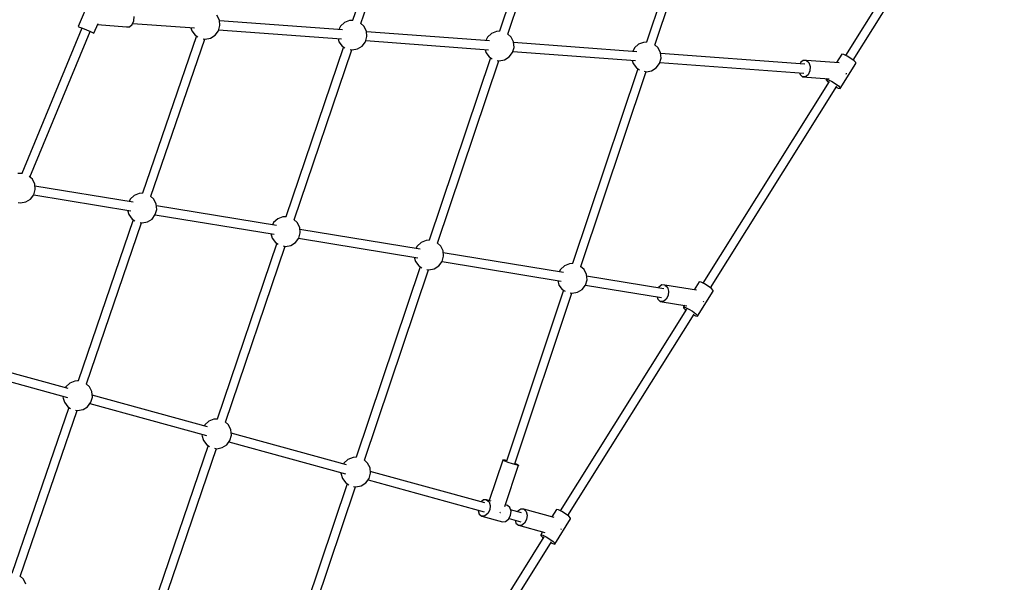
# Model space of a CAD drawing. Units: millimetres. Extents: x 168 to 14668, y 186 to 14686.
# Drawn here: x 11018 to 12981, y 5964 to 7085 of the extents above; entities that cross this region are included whole.
import ezdxf

# ---------------------------------------------------------------- set-up
doc = ezdxf.new("R2010")
doc.units = ezdxf.units.MM
doc.layers.add('PV-E68E', color=7, linetype='Continuous')

# ---------------------------------------------------------------- blocks, each defined once
blk = doc.blocks.new('*U1')
at = {"layer": 'PV-E68E'}
for p, q in [((11635.6, 7337.6), (11525, 7012.3)), ((11541.7, 7006.3), (11653.3, 7334.8)), ((11935.3, 7338.2), (11818.2, 6990.6)), ((11834.8, 6984.7), (11952.8, 7334.6)), ((12234.9, 7338.2), (12111.3, 6968.9)), ((12128, 6963), (12252.3, 7334.6)), ((12682.4, 7220.7), (12508.1, 6942.4)), ((12523.3, 6932.9), (12697.6, 7211.1)), ((11001.2, 7055.4), (10978.2, 7000)), ((11085.8, 7003.7), (11089.2, 7011.2)), ((11089.2, 7011.2), (11089.6, 7020)), ((11259.5, 7012.6), (11254.7, 7022.3)), ((11260.5, 7001.8), (11259.5, 7012.6)), ((11505.2, 6993.2), (11259.6, 7011.4)), ((11518.9, 7011.8), (11508.8, 7007.9)), ((11524.3, 7012.3), (11518.9, 7011.8)), ((11525.7, 7012.2), (11524.3, 7012.3)), ((10985.6, 6996.9), (10865.6, 6707.1)), ((10881.9, 6699.9), (11002.1, 6990.1)), ((10978.2, 7000), (10980.6, 6999)), ((10980.6, 6999), (10986.6, 6996.5)), ((10986.6, 6996.5), (10994.6, 6993.2)), ((10994.6, 6993.2), (11002.3, 6990)), ((11002.3, 6990), (11007.8, 6987.7)), ((11009.6, 6987), (11017.6, 7006.2)), ((11016.5, 7003.7), (11074.4, 6999.5)), ((11074.4, 6999.5), (11080.4, 6999.4)), ((11080.4, 6999.4), (11085.8, 7003.7)), ((11086.9, 7006.2), (11209.7, 6997.1)), ((11202.9, 6997.6), (11204.6, 6991.3)), ((11204.6, 6991.3), (11211.2, 6982.7)), ((11251, 6982.7), (11257.5, 6991.3)), ((11257.5, 6991.3), (11260.5, 7001.8)), ((11258.1, 6993.5), (11502.9, 6975.4)), ((11500.8, 7000.6), (11497.4, 6993.8)), ((11508.8, 7007.9), (11500.8, 7000.6)), ((11547.9, 7000.6), (11541, 7006.9)), ((11552.8, 6990.9), (11547.9, 7000.6)), ((11553.8, 6980.1), (11552.8, 6990.9)), ((11798.4, 6971.5), (11552.9, 6989.7)), ((11812.1, 6990.1), (11802, 6986.2)), ((11817.6, 6990.6), (11812.1, 6990.1)), ((11819, 6990.5), (11817.6, 6990.6)), ((11007.8, 6987.7), (11009.6, 6987)), ((11213.7, 6981.1), (11106.1, 6667.6)), ((11122.8, 6661.6), (11230.3, 6975.1)), ((11211.2, 6982.7), (11216.8, 6979.2)), ((11227.1, 6975.7), (11231.1, 6974.9)), ((11231.1, 6974.9), (11241.8, 6976.9)), ((11241.8, 6976.9), (11251, 6982.7)), ((11496.1, 6975.9), (11497.9, 6969.6)), ((11497.9, 6969.6), (11504.4, 6961)), ((11544.2, 6961), (11550.8, 6969.6)), ((11550.8, 6969.6), (11553.8, 6980.1)), ((11551.4, 6971.8), (11796.2, 6953.7)), ((11794, 6978.9), (11790.6, 6972.1)), ((11802, 6986.2), (11794, 6978.9)), ((11841.1, 6978.9), (11834.3, 6985.1)), ((11846, 6969.2), (11841.1, 6978.9)), ((11847, 6958.4), (11846, 6969.2)), ((12110.8, 6969), (12105.3, 6968.4)), ((12112.1, 6968.8), (12110.8, 6969)), ((11507, 6959.3), (11392, 6620.8)), ((11408.6, 6614.9), (11523.7, 6953.4)), ((11504.4, 6961), (11510, 6957.5)), ((11520, 6954.1), (11524.3, 6953.3)), ((11524.3, 6953.3), (11535, 6955.2)), ((11535, 6955.2), (11544.2, 6961)), ((11789.3, 6954.2), (11791.1, 6947.9)), ((11844, 6947.9), (11847, 6958.4)), ((11844.6, 6950.1), (12089.4, 6932)), ((12091.6, 6949.8), (11846.1, 6968)), ((12087.2, 6957.2), (12083.8, 6950.4)), ((12095.2, 6964.5), (12087.2, 6957.2)), ((12105.3, 6968.4), (12095.2, 6964.5)), ((12134.4, 6957.2), (12127.5, 6963.4)), ((12139.2, 6947.5), (12134.4, 6957.2)), ((11800.3, 6937.6), (11677.8, 6574.1)), ((11694.5, 6568.2), (11817, 6931.7)), ((11791.1, 6947.9), (11797.7, 6939.3)), ((11797.7, 6939.3), (11803.7, 6935.6)), ((11813.4, 6932.3), (11817.6, 6931.6)), ((11817.6, 6931.6), (11828.2, 6933.6)), ((11828.2, 6933.6), (11837.5, 6939.3)), ((11837.5, 6939.3), (11844, 6947.9)), ((12082.5, 6932.5), (12084.3, 6926.2)), ((12137.2, 6926.2), (12140.2, 6936.7)), ((12140.2, 6936.7), (12139.2, 6947.5)), ((12427.1, 6925), (12139.3, 6946.3)), ((12423.8, 6932.5), (12418.3, 6928.2)), ((12429.8, 6932.4), (12423.8, 6932.5)), ((12495.1, 6927.6), (12429.8, 6932.4)), ((12429.8, 6932.4), (12434.8, 6928)), ((12500.6, 6945.1), (12489.9, 6928)), ((12504.5, 6944.2), (12500.6, 6945.1)), ((12511.1, 6941), (12504.5, 6944.2)), ((12518.6, 6936.4), (12511.1, 6941)), ((12525, 6931.7), (12518.6, 6936.4)), ((12528.6, 6928), (12525, 6931.7)), ((12093.6, 6915.9), (11963.6, 6527.3)), ((11980.3, 6521.5), (12110.2, 6910)), ((12084.3, 6926.2), (12090.9, 6917.6)), ((12090.9, 6917.6), (12097, 6913.8)), ((12106.6, 6910.7), (12110.8, 6909.9)), ((12110.8, 6909.9), (12121.4, 6911.9)), ((12121.4, 6911.9), (12130.7, 6917.6)), ((12130.7, 6917.6), (12137.2, 6926.2)), ((12137.8, 6928.4), (12424.9, 6907.2)), ((12418.3, 6928.2), (12417.2, 6925.7)), ((12437, 6911.5), (12433.7, 6904)), ((12434.8, 6928), (12437.4, 6920.3)), ((12437.4, 6920.3), (12437, 6911.5)), ((12497, 6876.3), (12528.4, 6926.5)), ((12528.4, 6926.5), (12528.6, 6928)), ((12475.5, 6890.4), (12223.7, 6488.5)), ((12416, 6907.8), (12417.2, 6904.2)), ((12417.2, 6904.2), (12422.2, 6899.7)), ((12428.2, 6899.6), (12422.2, 6899.7)), ((12422.2, 6899.7), (12475.2, 6895.8)), ((12433.7, 6904), (12428.2, 6899.6)), ((12469.2, 6894.9), (12469, 6893.4)), ((12469, 6893.4), (12472.6, 6889.7)), ((12470, 6896.2), (12469.2, 6894.9)), ((12469.2, 6894.9), (12473.1, 6894)), ((12473.1, 6894), (12479.7, 6890.8)), ((12479.7, 6890.8), (12487.2, 6886.2)), ((12509.3, 6905), (12509.8, 6906.1)), ((12509.8, 6906.1), (12509.9, 6906.8)), ((12238.9, 6479), (12490.7, 6880.8)), ((12472.6, 6889.7), (12474.3, 6888.5)), ((12487.2, 6886.2), (12493.6, 6881.5)), ((12489.5, 6879), (12493.1, 6877.2)), ((12493.1, 6877.2), (12497, 6876.3)), ((12493.6, 6881.5), (12497.2, 6877.9)), ((12497.2, 6877.9), (12497, 6876.3)), ((10863.1, 6707.3), (10857.7, 6706.8)), ((10867.3, 6706.9), (10863.1, 6707.3)), ((10886.7, 6695.5), (10880.4, 6701.3)), ((10891.5, 6685.8), (10886.7, 6695.5)), ((10889.6, 6664.6), (10892.5, 6675)), ((10892.5, 6675), (10891.5, 6685.8)), ((11087.8, 6650), (10891.9, 6682)), ((10873.8, 6650.2), (10883, 6655.9)), ((10883, 6655.9), (10889.6, 6664.6)), ((10889.4, 6664.4), (11083.1, 6632.8)), ((11081.8, 6655.9), (11079.5, 6651.4)), ((11089.8, 6663.2), (11081.8, 6655.9)), ((11099.9, 6667.2), (11089.8, 6663.2)), ((11105.4, 6667.7), (11099.9, 6667.2)), ((11107, 6667.5), (11105.4, 6667.7)), ((11128.9, 6655.9), (11122.2, 6662.1)), ((11133.8, 6646.2), (11128.9, 6655.9)), ((10858.7, 6649), (10863.1, 6648.2)), ((10863.1, 6648.2), (10873.8, 6650.2)), ((11131.8, 6625), (11134.8, 6635.4)), ((11134.8, 6635.4), (11133.8, 6646.2)), ((11373.7, 6603.2), (11134.1, 6642.4)), ((11076.4, 6633.9), (11078.9, 6625)), ((11078.9, 6625), (11085.5, 6616.3)), ((11085.5, 6616.3), (11091.1, 6612.8)), ((11116, 6610.6), (11125.3, 6616.3)), ((11125.3, 6616.3), (11131.8, 6625)), ((11131.7, 6624.8), (11369.1, 6586)), ((11375.8, 6616.5), (11367.7, 6609.2)), ((11385.9, 6620.4), (11375.8, 6616.5)), ((11391.3, 6620.9), (11385.9, 6620.4)), ((11392.7, 6620.8), (11391.3, 6620.9)), ((11414.9, 6609.2), (11408, 6615.5)), ((11088, 6614.7), (10977.8, 6293.5)), ((10994.4, 6287.5), (11104.6, 6608.7)), ((11101.4, 6609.3), (11105.4, 6608.6)), ((11105.4, 6608.6), (11116, 6610.6)), ((11367.7, 6609.2), (11365.5, 6604.6)), ((11419.7, 6599.4), (11414.9, 6609.2)), ((11420.7, 6588.6), (11419.7, 6599.4)), ((11362.3, 6587.1), (11364.9, 6578.2)), ((11364.9, 6578.2), (11371.4, 6569.5)), ((11411.2, 6569.5), (11417.8, 6578.2)), ((11417.6, 6578.1), (11655, 6539.2)), ((11417.8, 6578.2), (11420.7, 6588.6)), ((11659.6, 6556.5), (11420.1, 6595.7)), ((11374, 6567.9), (11254.9, 6217.5)), ((11271.6, 6211.6), (11390.6, 6561.9)), ((11371.4, 6569.5), (11377, 6566.1)), ((11387, 6562.6), (11391.3, 6561.8)), ((11391.3, 6561.8), (11402, 6563.8)), ((11402, 6563.8), (11411.2, 6569.5)), ((11653.6, 6562.4), (11651.4, 6557.8)), ((11661.7, 6569.7), (11653.6, 6562.4)), ((11671.8, 6573.6), (11661.7, 6569.7)), ((11677.2, 6574.2), (11671.8, 6573.6)), ((11678.6, 6574), (11677.2, 6574.2)), ((11700.8, 6562.4), (11694, 6568.6)), ((11705.6, 6552.7), (11700.8, 6562.4)), ((11648.2, 6540.3), (11650.8, 6531.4)), ((11703.7, 6531.4), (11706.6, 6541.9)), ((11706.6, 6541.9), (11705.6, 6552.7)), ((11945.5, 6509.7), (11706, 6548.9)), ((11660, 6521.1), (11532.1, 6141.6)), ((11650.8, 6531.4), (11657.3, 6522.8)), ((11657.3, 6522.8), (11663.3, 6519.1)), ((11687.9, 6517.1), (11697.1, 6522.8)), ((11697.1, 6522.8), (11703.7, 6531.4)), ((11703.5, 6531.3), (11940.8, 6492.5)), ((11947.5, 6523), (11939.5, 6515.7)), ((11957.6, 6526.9), (11947.5, 6523)), ((11963.1, 6527.4), (11957.6, 6526.9)), ((11964.4, 6527.3), (11963.1, 6527.4)), ((11986.6, 6515.7), (11979.8, 6521.9)), ((11548.7, 6135.6), (11676.6, 6515.2)), ((11673.1, 6515.8), (11677.2, 6515.1)), ((11677.2, 6515.1), (11687.9, 6517.1)), ((11939.5, 6515.7), (11937.2, 6511.1)), ((11991.5, 6505.9), (11986.6, 6515.7)), ((11992.5, 6495.1), (11991.5, 6505.9)), ((12145.6, 6477), (11991.8, 6502.2)), ((11934.1, 6493.6), (11936.6, 6484.7)), ((11936.6, 6484.7), (11943.2, 6476)), ((11983, 6476), (11989.5, 6484.7)), ((11989.4, 6484.5), (12140.8, 6459.8)), ((11989.5, 6484.7), (11992.5, 6495.1)), ((12135.9, 6480.5), (12135.1, 6478.7)), ((12141.7, 6484.8), (12135.9, 6480.5)), ((12147.8, 6484.7), (12141.7, 6484.8)), ((12211.1, 6474.3), (12147.8, 6484.7)), ((12147.8, 6484.7), (12152.7, 6480.2)), ((12152.7, 6480.2), (12155, 6472.6)), ((12216.2, 6491.1), (12206.2, 6475.1)), ((12220.2, 6490.2), (12216.2, 6491.1)), ((12226.7, 6487), (12220.2, 6490.2)), ((12234.2, 6482.5), (12226.7, 6487)), ((12240.6, 6477.7), (12234.2, 6482.5)), ((11945.9, 6474.3), (11831.9, 6133.4)), ((11848.7, 6128), (11962.5, 6468.4)), ((11943.2, 6476), (11949.3, 6472.2)), ((11958.9, 6469.1), (11963.1, 6468.3)), ((11963.1, 6468.3), (11973.7, 6470.3)), ((11973.7, 6470.3), (11983, 6476)), ((12132.3, 6461.2), (12133.7, 6456.6)), ((12154.2, 6463.8), (12150.5, 6456.3)), ((12155, 6472.6), (12154.2, 6463.8)), ((12212.6, 6422.4), (12244, 6472.5)), ((12244.2, 6474.1), (12240.6, 6477.7)), ((12244, 6472.5), (12244.2, 6474.1)), ((12133.7, 6456.6), (12138.6, 6452.1)), ((12144.8, 6452), (12138.6, 6452.1)), ((12138.6, 6452.1), (12191.8, 6443.4)), ((12150.5, 6456.3), (12144.8, 6452)), ((12184.8, 6441), (12184.6, 6439.4)), ((12184.6, 6439.4), (12188.2, 6435.8)), ((12186.9, 6444.3), (12184.8, 6441)), ((12184.8, 6441), (12188.7, 6440)), ((12188.7, 6440), (12195.3, 6436.9)), ((12224.9, 6451.1), (12225.4, 6452.2)), ((12225.4, 6452.2), (12225.5, 6452.8)), ((12191.1, 6436.5), (11939.3, 6034.6)), ((11954.6, 6025), (12206.3, 6426.8)), ((12188.2, 6435.8), (12189.9, 6434.5)), ((12195.3, 6436.9), (12202.8, 6432.3)), ((12202.8, 6432.3), (12209.2, 6427.6)), ((12205.1, 6425), (12208.7, 6423.3)), ((12208.7, 6423.3), (12212.6, 6422.4)), ((12209.2, 6427.6), (12212.8, 6423.9)), ((12212.8, 6423.9), (12212.6, 6422.4)), ((10958.4, 6278.2), (10801.6, 6321.2)), ((10797.1, 6304.4), (10956.9, 6260.6)), ((10953.4, 6281.9), (10952.4, 6279.8)), ((10961.5, 6289.2), (10953.4, 6281.9)), ((10971.6, 6293.1), (10961.5, 6289.2)), ((10977, 6293.6), (10971.6, 6293.1)), ((10978.7, 6293.5), (10977, 6293.6)), ((11000.6, 6281.9), (10993.8, 6288)), ((11005.4, 6272.2), (11000.6, 6281.9)), ((10947.8, 6263.1), (10947.6, 6261.3)), ((11006.4, 6261.3), (11005.4, 6272.2)), ((11235.6, 6202.2), (11006.1, 6265.1)), ((10947.6, 6261.3), (10950.6, 6250.9)), ((10950.6, 6250.9), (10957.1, 6242.2)), ((10996.9, 6242.2), (11003.5, 6250.9)), ((11001.5, 6248.3), (11234.1, 6184.6)), ((11003.5, 6250.9), (11006.4, 6261.3)), ((10959.6, 6240.7), (10846.1, 5909.8)), ((10862.7, 5903.8), (10976.3, 6234.7)), ((10957.1, 6242.2), (10962.8, 6238.7)), ((10973, 6235.3), (10977, 6234.5)), ((10977, 6234.5), (10987.7, 6236.5)), ((10987.7, 6236.5), (10996.9, 6242.2)), ((11230.7, 6205.9), (11229.7, 6203.8)), ((11238.7, 6213.2), (11230.7, 6205.9)), ((11248.8, 6217.1), (11238.7, 6213.2)), ((11254.2, 6217.6), (11248.8, 6217.1)), ((11255.6, 6217.5), (11254.2, 6217.6)), ((11277.8, 6205.9), (11270.9, 6212.2)), ((11282.7, 6196.2), (11277.8, 6205.9)), ((11225, 6187.1), (11224.8, 6185.3)), ((11224.8, 6185.3), (11227.8, 6174.9)), ((11280.7, 6174.9), (11283.7, 6185.3)), ((11283.7, 6185.3), (11282.7, 6196.2)), ((11512.8, 6126.2), (11283.3, 6189.1)), ((11236.9, 6164.6), (11112.8, 5799.3)), ((11227.8, 6174.9), (11234.3, 6166.2)), ((11234.3, 6166.2), (11239.9, 6162.8)), ((11264.9, 6160.5), (11274.1, 6166.2)), ((11274.1, 6166.2), (11280.7, 6174.9)), ((11278.7, 6172.3), (11511.3, 6108.6)), ((11129.4, 5793.4), (11253.6, 6158.7)), ((11249.9, 6159.3), (11254.2, 6158.5)), ((11254.2, 6158.5), (11264.9, 6160.5)), ((11507.9, 6129.9), (11506.9, 6127.8)), ((11515.9, 6137.2), (11507.9, 6129.9)), ((11526, 6141.1), (11515.9, 6137.2)), ((11531.4, 6141.6), (11526, 6141.1)), ((11532.8, 6141.5), (11531.4, 6141.6)), ((11555, 6129.9), (11548.2, 6136.1)), ((11559.9, 6120.2), (11555, 6129.9)), ((11824.6, 6135.6), (11797.6, 6055.2)), ((11824.8, 6136.2), (11824.6, 6135.6)), ((11828.5, 6133.8), (11824.6, 6135.6)), ((11829.2, 6135.3), (11824.8, 6136.2)), ((11828.4, 6043.2), (11856, 6125.8)), ((11835.6, 6131.1), (11828.5, 6133.8)), ((11832.2, 6134.4), (11829.2, 6135.3)), ((11843.9, 6128.3), (11835.6, 6131.1)), ((11851.3, 6126.1), (11843.9, 6128.3)), ((11852, 6127.6), (11848.9, 6128.8)), ((11855.7, 6125.2), (11851.3, 6126.1)), ((11856, 6125.8), (11852, 6127.6)), ((11856, 6125.8), (11855.7, 6125.2)), ((11502.2, 6111.1), (11502, 6109.4)), ((11502, 6109.4), (11505, 6098.9)), ((11557.9, 6098.9), (11560.9, 6109.4)), ((11560.9, 6109.4), (11559.9, 6120.2)), ((11788.7, 6050.6), (11560.5, 6113.1)), ((11514.2, 6088.6), (11379.5, 5688.8)), ((11505, 6098.9), (11511.5, 6090.2)), ((11511.5, 6090.2), (11517.5, 6086.5)), ((11542.1, 6084.5), (11551.3, 6090.2)), ((11551.3, 6090.2), (11557.9, 6098.9)), ((11555.9, 6096.3), (11787.2, 6032.9)), ((11396.1, 5682.9), (11530.8, 6082.6)), ((11527.3, 6083.3), (11531.4, 6082.5)), ((11531.4, 6082.5), (11542.1, 6084.5)), ((11786, 6056.3), (11781.3, 6052.6)), ((11792.3, 6056.6), (11786, 6056.3)), ((11801.3, 6054.1), (11792.3, 6056.6)), ((11792.3, 6056.6), (11797.3, 6052.6)), ((11797.3, 6052.6), (11799.7, 6045.3)), ((11833.7, 6045.3), (11829.4, 6046.4)), ((11775.3, 6036.2), (11775.2, 6035.4)), ((11775.2, 6035.4), (11777.6, 6028.1)), ((11777.6, 6028.1), (11782.6, 6024)), ((11794.8, 6029), (11788.9, 6024.4)), ((11798.8, 6036.7), (11794.8, 6029)), ((11799.7, 6045.3), (11798.8, 6036.7)), ((11818.9, 6031.7), (11819.6, 6031.5)), ((11819.6, 6031.5), (11820.1, 6031.4)), ((11838.7, 6041.3), (11833.7, 6045.3)), ((11841, 6033.9), (11838.7, 6041.3)), ((11840.1, 6025.3), (11841, 6033.9)), ((11861.8, 6030.5), (11840.2, 6036.5)), ((11854.3, 6033.7), (11853.7, 6032.8)), ((11860.3, 6037.9), (11854.3, 6033.7)), ((11866.6, 6037.8), (11860.3, 6037.9)), ((11927.2, 6021.1), (11866.6, 6037.8)), ((11866.6, 6037.8), (11871.3, 6033.3)), ((11871.3, 6033.3), (11873.4, 6025.8)), ((11931.9, 6037.2), (11922.6, 6022.4)), ((11935.8, 6036.3), (11931.9, 6037.2)), ((11942.3, 6033.1), (11935.8, 6036.3)), ((11949.8, 6028.5), (11942.3, 6033.1)), ((11956.2, 6023.8), (11949.8, 6028.5)), ((11788.9, 6024.4), (11782.6, 6024)), ((11782.6, 6024), (11824, 6012.7)), ((11824, 6012.7), (11830.3, 6013)), ((11830.3, 6013), (11836.2, 6017.7)), ((11836.2, 6017.7), (11840.1, 6025.3)), ((11837, 6019.3), (11860.3, 6012.9)), ((11849.2, 6015.9), (11850.8, 6010.1)), ((11850.8, 6010.1), (11855.6, 6005.7)), ((11867.9, 6009.7), (11861.8, 6005.5)), ((11872.1, 6017.1), (11867.9, 6009.7)), ((11873.4, 6025.8), (11872.1, 6017.1)), ((11928.2, 5968.4), (11959.6, 6018.6)), ((11959.8, 6020.2), (11956.2, 6023.8)), ((11959.6, 6018.6), (11959.8, 6020.2)), ((11861.8, 6005.5), (11855.6, 6005.7)), ((11855.6, 6005.7), (11908.4, 5991.2)), ((11903.8, 5992.4), (11900.4, 5987)), ((11940.5, 5997.3), (11941, 5998.2)), ((11941, 5998.2), (11941.1, 5998.9)), ((11906.7, 5982.5), (11657, 5584)), ((11672.3, 5574.4), (11921.9, 5972.9)), ((11900.4, 5987), (11900.2, 5985.5)), ((11900.2, 5985.5), (11903.8, 5981.8)), ((11900.4, 5987), (11904.3, 5986.1)), ((11903.8, 5981.8), (11905.5, 5980.6)), ((11904.3, 5986.1), (11910.9, 5982.9)), ((11910.9, 5982.9), (11918.4, 5978.3)), ((11918.4, 5978.3), (11924.8, 5973.6)), ((11920.7, 5971.1), (11924.3, 5969.4)), ((11924.3, 5969.4), (11928.2, 5968.4)), ((11924.8, 5973.6), (11928.4, 5970)), ((11928.4, 5970), (11928.2, 5968.4)), ((10868.9, 5898.2), (10862.2, 5904.3)), ((10873.8, 5888.4), (10868.9, 5898.2))]:
    blk.add_line(p, q, dxfattribs=at)
blk = doc.blocks.new('208')
at = {"layer": 'PV-E68E'}
blk.add_circle((7418.3, 7436.5), 7250, dxfattribs=at)
blk.add_blockref('*U1', (156.3, 71.9), dxfattribs=at)

msp = doc.modelspace()

# ---------------------------------------------------------------- block references
msp.add_blockref('208', (0, 0))

doc.saveas('drawing.dxf')
